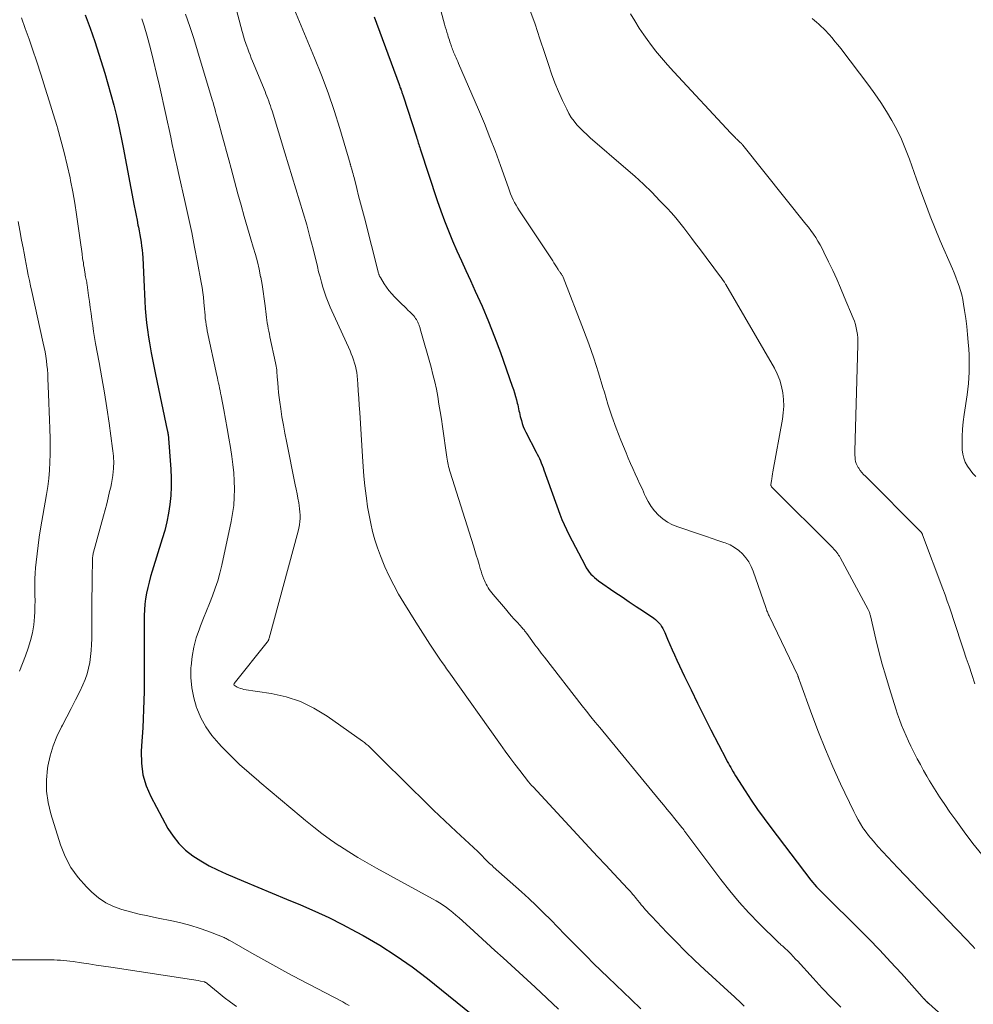
# Model space of a CAD drawing. Units: feet. Extents: x 1970000 to 1975039, y 580000 to 585000.
# Drawn here: x 1971019 to 1971140, y 580364 to 580488 of the extents above; entities that cross this region are included whole.
import ezdxf

# ---------------------------------------------------------------- set-up
doc = ezdxf.new("R2010")
doc.units = ezdxf.units.FT
doc.header["$LTSCALE"] = 100
doc.header["$MEASUREMENT"] = 0
doc.layers.add('CONTOUR INDEX', color=32, linetype='Continuous', lineweight=25)
doc.layers.add('CONTOUR INTERMEDIATE', color=40, linetype='Continuous', lineweight=15)

msp = doc.modelspace()

# ---------------------------------------------------------------- linework, layer by layer
at = {"layer": 'CONTOUR INDEX', "flags": 128}
for points, elevation in [([(1971027.71, 580488.97), (1971028.32, 580487.3), (1971028.89, 580485.62), (1971030.16, 580481.61), (1971030.57, 580480.27), (1971030.95, 580478.92), (1971031.3, 580477.56), (1971031.63, 580476.2), (1971031.98, 580474.7), (1971032.11, 580474.09), (1971032.25, 580473.47), (1971032.37, 580472.85), (1971032.49, 580472.23), (1971033.88, 580464.87), (1971034, 580464.26), (1971034.12, 580463.65), (1971034.24, 580463.04), (1971034.36, 580462.43), (1971034.41, 580462.16), (1971034.51, 580461.68), (1971034.6, 580461.2), (1971034.68, 580460.73), (1971034.76, 580460.25), (1971034.82, 580459.77), (1971034.88, 580459.29), (1971034.92, 580458.8), (1971034.95, 580458.32), (1971035.08, 580455.52), (1971035.12, 580454.61), (1971035.17, 580453.7), (1971035.22, 580452.8), (1971035.27, 580451.89), (1971035.34, 580450.98), (1971035.43, 580450.08), (1971035.54, 580449.18), (1971035.68, 580448.29), (1971035.81, 580447.55), (1971036.03, 580446.29), (1971036.26, 580445.04), (1971036.51, 580443.78), (1971036.78, 580442.53), (1971038.06, 580436.53), (1971038.08, 580436.47), (1971038.09, 580436.4), (1971038.1, 580436.34), (1971038.11, 580436.28), (1971038.12, 580436.21), (1971038.13, 580436.15), (1971038.14, 580436.09), (1971038.15, 580436.02), (1971038.5, 580431.6), (1971038.55, 580430.49), (1971038.56, 580429.38), (1971038.5, 580428.27), (1971038.38, 580427.16), (1971038.21, 580426.05), (1971038, 580424.96), (1971037.73, 580423.88), (1971037.43, 580422.81), (1971036.15, 580418.74), (1971035.95, 580418.05), (1971035.76, 580417.36), (1971035.59, 580416.66), (1971035.43, 580415.96), (1971035.31, 580415.26), (1971035.21, 580414.55), (1971035.16, 580413.84), (1971035.14, 580413.13), (1971035.14, 580405.81), (1971035.14, 580404.67), (1971035.12, 580403.53), (1971035.09, 580402.39), (1971035.06, 580401.25), (1971035.01, 580400.11), (1971034.96, 580398.97), (1971034.89, 580397.83), (1971034.82, 580396.69), (1971034.77, 580395.96), (1971034.79, 580394.48), (1971034.98, 580393.04), (1971035.4, 580391.65), (1971035.98, 580390.29), (1971038.14, 580386.26), (1971038.78, 580385.26), (1971039.5, 580384.34), (1971040.35, 580383.53), (1971041.28, 580382.79), (1971042.29, 580382.15), (1971043.33, 580381.55), (1971044.4, 580381.01), (1971045.49, 580380.51), (1971047.69, 580379.59), (1971049.49, 580378.84), (1971051.29, 580378.08), (1971053.09, 580377.34), (1971054.89, 580376.59), (1971056.68, 580375.82), (1971058.44, 580375), (1971060.19, 580374.13), (1971061.91, 580373.22), (1971062.79, 580372.73), (1971064.91, 580371.5), (1971066.97, 580370.19), (1971068.96, 580368.77), (1971070.91, 580367.29), (1971077.29, 580362.13)], 820), ([(1971064.19, 580488.73), (1971067.33, 580480.16), (1971067.38, 580480.03), (1971067.43, 580479.89), (1971067.48, 580479.76), (1971067.53, 580479.63), (1971067.55, 580479.58), (1971067.58, 580479.47), (1971067.62, 580479.37), (1971067.66, 580479.27), (1971067.69, 580479.16), (1971067.73, 580479.06), (1971067.76, 580478.95), (1971067.8, 580478.85), (1971067.83, 580478.74), (1971069.51, 580473.55), (1971069.57, 580473.36), (1971069.63, 580473.17), (1971069.69, 580472.98), (1971069.75, 580472.79), (1971069.81, 580472.6), (1971069.87, 580472.41), (1971069.93, 580472.22), (1971069.99, 580472.03), (1971072.13, 580465.54), (1971072.58, 580464.24), (1971073.05, 580462.96), (1971073.55, 580461.68), (1971074.08, 580460.42), (1971074.63, 580459.17), (1971075.19, 580457.91), (1971075.76, 580456.67), (1971076.33, 580455.42), (1971076.94, 580454.1), (1971077.8, 580452.19), (1971078.62, 580450.26), (1971079.38, 580448.31), (1971080.11, 580446.34), (1971081.6, 580442.1), (1971081.75, 580441.67), (1971081.89, 580441.24), (1971082.02, 580440.8), (1971082.14, 580440.36), (1971082.25, 580439.96), (1971082.31, 580439.72), (1971082.37, 580439.48), (1971082.42, 580439.23), (1971082.46, 580438.99), (1971082.51, 580438.75), (1971082.56, 580438.5), (1971082.61, 580438.26), (1971082.68, 580438.02), (1971082.76, 580437.74), (1971082.87, 580437.36), (1971083.01, 580436.99), (1971083.16, 580436.63), (1971083.33, 580436.27), (1971084.64, 580433.77), (1971084.77, 580433.5), (1971084.91, 580433.22), (1971085.04, 580432.95), (1971085.16, 580432.67), (1971085.28, 580432.39), (1971085.39, 580432.11), (1971085.5, 580431.82), (1971085.61, 580431.54), (1971087.63, 580425.93), (1971087.88, 580425.27), (1971088.15, 580424.62), (1971088.45, 580423.98), (1971088.76, 580423.35), (1971090.8, 580419.43), (1971090.96, 580419.15), (1971091.14, 580418.88), (1971091.33, 580418.62), (1971091.54, 580418.37), (1971091.77, 580418.14), (1971092.01, 580417.92), (1971092.26, 580417.72), (1971092.52, 580417.52), (1971094.58, 580416.1), (1971095.48, 580415.49), (1971096.37, 580414.88), (1971097.27, 580414.28), (1971098.17, 580413.68), (1971099.48, 580412.81), (1971099.71, 580412.63), (1971099.93, 580412.44), (1971100.13, 580412.23), (1971100.31, 580412), (1971100.47, 580411.75), (1971100.62, 580411.5), (1971100.76, 580411.23), (1971100.88, 580410.97), (1971101.21, 580410.16), (1971101.5, 580409.49), (1971101.79, 580408.82), (1971102.09, 580408.16), (1971102.4, 580407.5), (1971103.38, 580405.43), (1971104.19, 580403.74), (1971105.01, 580402.05), (1971105.85, 580400.38), (1971106.7, 580398.71), (1971108.63, 580394.98), (1971108.76, 580394.72), (1971108.9, 580394.46), (1971109.04, 580394.2), (1971109.19, 580393.93), (1971109.34, 580393.68), (1971109.49, 580393.42), (1971109.64, 580393.17), (1971109.8, 580392.91), (1971111, 580391.02), (1971111.78, 580389.84), (1971112.58, 580388.66), (1971113.4, 580387.51), (1971114.25, 580386.37), (1971119.33, 580379.73), (1971119.56, 580379.44), (1971119.79, 580379.17), (1971120.03, 580378.9), (1971120.27, 580378.63), (1971120.52, 580378.37), (1971120.77, 580378.12), (1971121.03, 580377.86), (1971121.28, 580377.61), (1971125.16, 580373.79), (1971126.59, 580372.36), (1971128.01, 580370.9), (1971129.39, 580369.42), (1971130.76, 580367.92), (1971133.35, 580365.01), (1971133.4, 580364.95), (1971133.46, 580364.89), (1971133.51, 580364.83), (1971133.56, 580364.77), (1971133.62, 580364.71), (1971133.67, 580364.65), (1971133.73, 580364.6), (1971133.79, 580364.54), (1971133.91, 580364.42), (1971133.95, 580364.38), (1971133.99, 580364.35), (1971134.03, 580364.31), (1971134.06, 580364.28), (1971134.1, 580364.24), (1971134.14, 580364.21), (1971134.18, 580364.18), (1971134.22, 580364.14), (1971137.06, 580361.6)], 800)]:
    msp.add_lwpolyline(points, dxfattribs=dict(at, elevation=elevation))
at = {"layer": 'CONTOUR INTERMEDIATE', "flags": 128}
for points, elevation in [([(1971045.43, 580494.71), (1971047.52, 580486.87), (1971047.58, 580486.63), (1971047.65, 580486.4), (1971047.71, 580486.16), (1971047.78, 580485.93), (1971047.86, 580485.7), (1971047.93, 580485.46), (1971048.01, 580485.23), (1971048.09, 580485), (1971048.21, 580484.68), (1971048.36, 580484.29), (1971048.51, 580483.9), (1971048.66, 580483.51), (1971048.81, 580483.13), (1971050.4, 580479.3), (1971050.52, 580478.99), (1971050.64, 580478.69), (1971050.75, 580478.39), (1971050.86, 580478.08), (1971050.97, 580477.77), (1971051.08, 580477.46), (1971051.18, 580477.15), (1971051.28, 580476.84), (1971052.9, 580471.54), (1971053.37, 580470.03), (1971053.84, 580468.52), (1971054.3, 580467.01), (1971054.77, 580465.5), (1971055.23, 580463.99), (1971055.67, 580462.47), (1971056.07, 580460.94), (1971056.46, 580459.41), (1971057.01, 580457.18), (1971057.17, 580456.53), (1971057.34, 580455.88), (1971057.52, 580455.23), (1971057.7, 580454.59), (1971057.9, 580453.94), (1971058.12, 580453.31), (1971058.36, 580452.69), (1971058.63, 580452.07), (1971061.13, 580446.56), (1971061.29, 580446.18), (1971061.44, 580445.8), (1971061.58, 580445.41), (1971061.71, 580445.01), (1971061.82, 580444.62), (1971061.91, 580444.21), (1971061.98, 580443.81), (1971062.02, 580443.4), (1971062.1, 580442.4), (1971062.17, 580441.49), (1971062.23, 580440.58), (1971062.29, 580439.67), (1971062.35, 580438.76), (1971062.69, 580433.2), (1971062.77, 580431.96), (1971062.88, 580430.73), (1971063, 580429.49), (1971063.15, 580428.26), (1971063.19, 580427.93), (1971063.35, 580426.87), (1971063.53, 580425.81), (1971063.74, 580424.76), (1971063.98, 580423.72), (1971064.27, 580422.69), (1971064.59, 580421.67), (1971064.96, 580420.67), (1971065.36, 580419.68), (1971065.54, 580419.28), (1971066.08, 580418.11), (1971066.65, 580416.96), (1971067.27, 580415.84), (1971067.92, 580414.73), (1971069.43, 580412.3), (1971070.01, 580411.37), (1971070.6, 580410.45), (1971071.2, 580409.53), (1971071.81, 580408.62), (1971072.49, 580407.62), (1971072.77, 580407.22), (1971073.05, 580406.81), (1971073.33, 580406.41), (1971073.61, 580406.01), (1971080.11, 580396.84), (1971080.71, 580396.01), (1971081.31, 580395.19), (1971081.92, 580394.38), (1971082.55, 580393.58), (1971083.68, 580392.15), (1971083.74, 580392.06), (1971083.81, 580391.98), (1971083.88, 580391.9), (1971083.95, 580391.82), (1971084.02, 580391.73), (1971084.09, 580391.65), (1971084.17, 580391.57), (1971084.24, 580391.49), (1971090.3, 580384.95), (1971091.33, 580383.84), (1971092.37, 580382.73), (1971093.41, 580381.62), (1971094.45, 580380.51), (1971096.21, 580378.64), (1971096.37, 580378.46), (1971096.53, 580378.29), (1971096.68, 580378.11), (1971096.83, 580377.93), (1971096.99, 580377.74), (1971097.14, 580377.56), (1971097.29, 580377.38), (1971097.44, 580377.2), (1971097.72, 580376.85), (1971097.9, 580376.63), (1971098.08, 580376.41), (1971098.27, 580376.19), (1971098.45, 580375.98), (1971098.64, 580375.76), (1971098.83, 580375.55), (1971099.03, 580375.34), (1971099.22, 580375.13), (1971101.12, 580373.13), (1971102.29, 580371.93), (1971103.46, 580370.75), (1971104.66, 580369.6), (1971105.88, 580368.46), (1971109.29, 580365.33), (1971109.62, 580365.03), (1971109.94, 580364.73), (1971110.27, 580364.43), (1971110.59, 580364.13), (1971110.91, 580363.82)], 808), ([(1971072.08, 580491.42), (1971073.06, 580487.77), (1971073.16, 580487.44), (1971073.25, 580487.11), (1971073.35, 580486.77), (1971073.46, 580486.44), (1971073.53, 580486.2), (1971073.6, 580485.99), (1971073.67, 580485.78), (1971073.74, 580485.57), (1971073.82, 580485.36), (1971073.84, 580485.28), (1971073.9, 580485.11), (1971073.96, 580484.94), (1971074.02, 580484.77), (1971074.08, 580484.6), (1971074.14, 580484.43), (1971074.21, 580484.27), (1971074.28, 580484.1), (1971074.35, 580483.93), (1971074.41, 580483.79), (1971074.52, 580483.55), (1971074.62, 580483.31), (1971074.73, 580483.07), (1971074.83, 580482.83), (1971077.35, 580477.01), (1971078.09, 580475.26), (1971078.8, 580473.5), (1971079.48, 580471.73), (1971080.13, 580469.94), (1971081.12, 580467.11), (1971081.26, 580466.74), (1971081.41, 580466.37), (1971081.57, 580466), (1971081.73, 580465.63), (1971081.91, 580465.28), (1971082.1, 580464.92), (1971082.31, 580464.58), (1971082.52, 580464.24), (1971086.56, 580458.15), (1971086.72, 580457.91), (1971086.88, 580457.66), (1971087.04, 580457.41), (1971087.19, 580457.16), (1971087.41, 580456.81), (1971087.46, 580456.73), (1971087.51, 580456.66), (1971087.56, 580456.59), (1971087.61, 580456.52), (1971087.66, 580456.45), (1971087.71, 580456.38), (1971087.76, 580456.31), (1971087.81, 580456.24), (1971087.84, 580456.21), (1971087.89, 580456.12), (1971087.95, 580456.04), (1971087.99, 580455.94), (1971088.03, 580455.85), (1971090.62, 580449.21), (1971091.3, 580447.42), (1971091.93, 580445.61), (1971092.52, 580443.78), (1971093.06, 580441.94), (1971093.24, 580441.33), (1971093.7, 580439.8), (1971094.19, 580438.28), (1971094.74, 580436.78), (1971095.32, 580435.29), (1971095.99, 580433.66), (1971096.26, 580433), (1971096.55, 580432.34), (1971096.84, 580431.68), (1971097.14, 580431.03), (1971097.44, 580430.38), (1971097.74, 580429.73), (1971098.04, 580429.07), (1971098.33, 580428.41), (1971098.44, 580428.15), (1971098.77, 580427.51), (1971099.15, 580426.89), (1971099.59, 580426.33), (1971100.07, 580425.79), (1971100.62, 580425.33), (1971101.21, 580424.91), (1971101.84, 580424.59), (1971102.51, 580424.32), (1971105.39, 580423.36), (1971106.12, 580423.12), (1971106.85, 580422.87), (1971107.58, 580422.62), (1971108.31, 580422.37), (1971108.51, 580422.3), (1971109.11, 580422.04), (1971109.68, 580421.73), (1971110.2, 580421.35), (1971110.68, 580420.91), (1971111.11, 580420.42), (1971111.49, 580419.9), (1971111.79, 580419.33), (1971112.04, 580418.72), (1971113.63, 580414.14), (1971113.68, 580414.01), (1971113.72, 580413.87), (1971113.77, 580413.74), (1971113.82, 580413.61), (1971113.87, 580413.47), (1971113.92, 580413.34), (1971113.98, 580413.21), (1971114.04, 580413.08), (1971117.66, 580405.56), (1971117.67, 580405.54), (1971117.67, 580405.52), (1971117.68, 580405.5), (1971117.69, 580405.49), (1971117.71, 580405.42), (1971117.72, 580405.4), (1971117.72, 580405.38), (1971117.73, 580405.36), (1971117.74, 580405.34), (1971117.77, 580405.23), (1971117.8, 580405.16), (1971117.82, 580405.08), (1971117.84, 580405.01), (1971117.87, 580404.94), (1971119.43, 580400.62), (1971120.27, 580398.4), (1971121.15, 580396.2), (1971122.09, 580394.03), (1971123.07, 580391.87), (1971124.72, 580388.41), (1971124.98, 580387.88), (1971125.27, 580387.35), (1971125.57, 580386.85), (1971125.89, 580386.35), (1971126.02, 580386.16), (1971126.3, 580385.77), (1971126.59, 580385.38), (1971126.89, 580385.01), (1971127.21, 580384.64), (1971127.79, 580383.99), (1971128.41, 580383.31), (1971129.04, 580382.63), (1971129.66, 580381.96), (1971130.3, 580381.29), (1971137.63, 580373.62), (1971137.93, 580373.31), (1971138.23, 580372.99), (1971138.52, 580372.68), (1971138.82, 580372.36), (1971139.12, 580372.05), (1971139.42, 580371.74), (1971139.72, 580371.42), (1971140.02, 580371.11)], 796), ([(1971054.11, 580489.59), (1971056.65, 580483.54), (1971057.53, 580481.34), (1971058.36, 580479.12), (1971059.12, 580476.87), (1971059.83, 580474.61), (1971061.14, 580470.2), (1971061.16, 580470.13), (1971061.18, 580470.06), (1971061.2, 580469.99), (1971061.22, 580469.91), (1971061.24, 580469.84), (1971061.26, 580469.77), (1971061.28, 580469.7), (1971061.3, 580469.63), (1971061.39, 580469.33), (1971061.46, 580469.11), (1971061.52, 580468.89), (1971061.58, 580468.66), (1971061.64, 580468.44), (1971061.99, 580467.03), (1971062.22, 580466.1), (1971062.46, 580465.18), (1971062.7, 580464.25), (1971062.94, 580463.32), (1971064.74, 580456.34), (1971064.76, 580456.27), (1971064.78, 580456.2), (1971064.8, 580456.13), (1971064.83, 580456.06), (1971064.86, 580455.99), (1971064.89, 580455.92), (1971064.92, 580455.85), (1971064.96, 580455.79), (1971065.44, 580455.02), (1971065.74, 580454.58), (1971066.05, 580454.16), (1971066.39, 580453.75), (1971066.75, 580453.37), (1971067.71, 580452.41), (1971067.96, 580452.17), (1971068.2, 580451.92), (1971068.45, 580451.68), (1971068.71, 580451.45), (1971068.94, 580451.23), (1971069.07, 580451.1), (1971069.2, 580450.96), (1971069.31, 580450.81), (1971069.41, 580450.65), (1971069.51, 580450.5), (1971069.56, 580450.42), (1971069.61, 580450.33), (1971069.65, 580450.24), (1971069.69, 580450.15), (1971069.73, 580450.06), (1971069.77, 580449.97), (1971069.81, 580449.87), (1971069.85, 580449.78), (1971069.86, 580449.75), (1971069.9, 580449.64), (1971069.93, 580449.53), (1971069.97, 580449.42), (1971070, 580449.31), (1971071.36, 580444.49), (1971071.6, 580443.57), (1971071.83, 580442.64), (1971072.03, 580441.71), (1971072.2, 580440.77), (1971072.36, 580439.82), (1971072.51, 580438.88), (1971072.66, 580437.93), (1971072.8, 580436.98), (1971073.34, 580433.12), (1971073.38, 580432.88), (1971073.42, 580432.64), (1971073.47, 580432.41), (1971073.52, 580432.18), (1971073.58, 580431.94), (1971073.65, 580431.71), (1971073.71, 580431.48), (1971073.78, 580431.25), (1971076.71, 580421.92), (1971076.89, 580421.33), (1971077.07, 580420.74), (1971077.25, 580420.15), (1971077.42, 580419.56), (1971077.57, 580419.05), (1971077.67, 580418.72), (1971077.78, 580418.39), (1971077.9, 580418.06), (1971078.02, 580417.73), (1971078.09, 580417.57), (1971078.19, 580417.33), (1971078.3, 580417.1), (1971078.43, 580416.87), (1971078.57, 580416.64), (1971078.71, 580416.43), (1971078.87, 580416.21), (1971079.03, 580416.01), (1971079.19, 580415.8), (1971080.74, 580413.97), (1971081.11, 580413.54), (1971081.49, 580413.1), (1971081.87, 580412.67), (1971082.26, 580412.24), (1971082.88, 580411.56), (1971082.96, 580411.47), (1971083.03, 580411.39), (1971083.11, 580411.31), (1971083.18, 580411.22), (1971083.25, 580411.13), (1971083.32, 580411.04), (1971083.39, 580410.96), (1971083.45, 580410.87), (1971084.09, 580409.98), (1971084.48, 580409.44), (1971084.88, 580408.91), (1971085.27, 580408.39), (1971085.68, 580407.86), (1971090.44, 580401.75), (1971090.99, 580401.05), (1971091.55, 580400.35), (1971092.1, 580399.66), (1971092.67, 580398.98), (1971100.21, 580389.84), (1971100.7, 580389.24), (1971101.19, 580388.65), (1971101.67, 580388.05), (1971102.16, 580387.45), (1971103.03, 580386.39), (1971103.08, 580386.32), (1971103.13, 580386.26), (1971103.18, 580386.19), (1971103.23, 580386.12), (1971103.27, 580386.06), (1971103.32, 580385.99), (1971103.37, 580385.92), (1971103.42, 580385.86), (1971107.93, 580379.82), (1971109.07, 580378.36), (1971110.26, 580376.94), (1971111.5, 580375.58), (1971112.79, 580374.26), (1971115.23, 580371.86), (1971115.33, 580371.76), (1971115.44, 580371.67), (1971115.54, 580371.57), (1971115.65, 580371.48), (1971115.76, 580371.39), (1971115.87, 580371.29), (1971115.98, 580371.2), (1971116.08, 580371.1), (1971116.37, 580370.83), (1971116.53, 580370.68), (1971116.69, 580370.52), (1971116.85, 580370.35), (1971117, 580370.19), (1971117.15, 580370.02), (1971117.3, 580369.85), (1971117.45, 580369.68), (1971117.61, 580369.52), (1971119.59, 580367.35), (1971120.75, 580366.11), (1971121.92, 580364.88), (1971123.11, 580363.68)], 804), ([(1971083.85, 580489.6), (1971084.49, 580487.77), (1971085.11, 580485.92), (1971085.72, 580484.07), (1971086.17, 580482.68), (1971086.57, 580481.53), (1971086.99, 580480.39), (1971087.46, 580479.28), (1971087.96, 580478.17), (1971088.5, 580477.04), (1971088.77, 580476.52), (1971089.07, 580476.02), (1971089.41, 580475.55), (1971089.78, 580475.1), (1971090.18, 580474.67), (1971090.59, 580474.25), (1971091.01, 580473.84), (1971091.45, 580473.45), (1971095.97, 580469.57), (1971097.08, 580468.59), (1971098.17, 580467.59), (1971099.22, 580466.56), (1971100.25, 580465.5), (1971101.17, 580464.55), (1971101.72, 580463.95), (1971102.26, 580463.33), (1971102.78, 580462.7), (1971103.28, 580462.06), (1971103.77, 580461.41), (1971104.27, 580460.75), (1971104.76, 580460.1), (1971105.25, 580459.45), (1971107.91, 580455.9), (1971108, 580455.79), (1971108.08, 580455.67), (1971108.17, 580455.55), (1971108.25, 580455.44), (1971108.39, 580455.22), (1971108.45, 580455.12), (1971108.52, 580454.98), (1971108.53, 580454.96), (1971108.54, 580454.95), (1971108.56, 580454.93), (1971108.57, 580454.91), (1971114.71, 580444.37), (1971115.08, 580443.63), (1971115.4, 580442.86), (1971115.62, 580442.06), (1971115.79, 580441.24), (1971115.86, 580440.41), (1971115.89, 580439.57), (1971115.83, 580438.74), (1971115.72, 580437.91), (1971114.53, 580431.29), (1971114.48, 580431), (1971114.43, 580430.71), (1971114.39, 580430.41), (1971114.34, 580430.12), (1971114.28, 580429.66), (1971114.28, 580429.6), (1971114.28, 580429.54), (1971114.3, 580429.49), (1971114.33, 580429.44), (1971114.36, 580429.39), (1971114.4, 580429.34), (1971114.44, 580429.29), (1971114.48, 580429.25), (1971122.1, 580421.66), (1971122.23, 580421.52), (1971122.36, 580421.38), (1971122.48, 580421.24), (1971122.6, 580421.09), (1971122.71, 580420.93), (1971122.81, 580420.77), (1971122.91, 580420.61), (1971123.01, 580420.45), (1971126.54, 580413.91), (1971126.59, 580413.82), (1971126.63, 580413.72), (1971126.67, 580413.62), (1971126.71, 580413.51), (1971126.75, 580413.41), (1971126.78, 580413.31), (1971126.81, 580413.2), (1971126.83, 580413.1), (1971127.52, 580410.15), (1971127.91, 580408.58), (1971128.32, 580407.01), (1971128.76, 580405.46), (1971129.23, 580403.91), (1971130.04, 580401.37), (1971130.27, 580400.67), (1971130.51, 580399.99), (1971130.77, 580399.3), (1971131.04, 580398.63), (1971131.33, 580397.96), (1971131.63, 580397.29), (1971131.94, 580396.63), (1971132.26, 580395.98), (1971132.36, 580395.79), (1971132.74, 580395.04), (1971133.14, 580394.31), (1971133.54, 580393.58), (1971133.96, 580392.85), (1971134.31, 580392.26), (1971134.92, 580391.25), (1971135.55, 580390.26), (1971136.21, 580389.28), (1971136.88, 580388.31), (1971137.61, 580387.28), (1971138.67, 580385.82), (1971139.76, 580384.37), (1971140.89, 580382.96)], 792), ([(1971096.56, 580489.1), (1971097.09, 580488.19), (1971097.64, 580487.3), (1971098.23, 580486.43), (1971098.84, 580485.57), (1971098.99, 580485.37), (1971099.71, 580484.44), (1971100.45, 580483.53), (1971101.22, 580482.64), (1971102.01, 580481.76), (1971109.23, 580474.03), (1971109.38, 580473.88), (1971109.52, 580473.73), (1971109.66, 580473.58), (1971109.8, 580473.43), (1971109.85, 580473.37), (1971109.97, 580473.25), (1971110.09, 580473.14), (1971110.21, 580473.02), (1971110.33, 580472.9), (1971110.54, 580472.71), (1971110.56, 580472.69), (1971110.58, 580472.68), (1971110.59, 580472.66), (1971110.61, 580472.65), (1971110.67, 580472.58), (1971110.68, 580472.56), (1971110.7, 580472.55), (1971110.71, 580472.53), (1971110.72, 580472.51), (1971118.68, 580462.56), (1971119.01, 580462.14), (1971119.32, 580461.72), (1971119.63, 580461.28), (1971119.93, 580460.85), (1971120.21, 580460.4), (1971120.48, 580459.95), (1971120.73, 580459.48), (1971120.97, 580459.01), (1971121.56, 580457.79), (1971122.08, 580456.69), (1971122.58, 580455.59), (1971123.07, 580454.49), (1971123.54, 580453.37), (1971124.65, 580450.69), (1971124.81, 580450.29), (1971124.94, 580449.87), (1971125.04, 580449.46), (1971125.13, 580449.03), (1971125.19, 580448.6), (1971125.23, 580448.17), (1971125.25, 580447.74), (1971125.25, 580447.31), (1971124.86, 580433.9), (1971124.86, 580433.63), (1971124.87, 580433.36), (1971124.89, 580433.09), (1971124.92, 580432.83), (1971124.97, 580432.56), (1971125.05, 580432.31), (1971125.16, 580432.07), (1971125.29, 580431.84), (1971125.36, 580431.73), (1971125.56, 580431.46), (1971125.76, 580431.2), (1971125.98, 580430.95), (1971126.21, 580430.71), (1971133.15, 580423.75), (1971133.19, 580423.7), (1971133.23, 580423.66), (1971133.27, 580423.61), (1971133.3, 580423.56), (1971133.33, 580423.51), (1971133.36, 580423.46), (1971133.39, 580423.4), (1971133.41, 580423.34), (1971135.98, 580416.5), (1971136.26, 580415.73), (1971136.53, 580414.96), (1971136.8, 580414.19), (1971137.06, 580413.42), (1971137.31, 580412.64), (1971137.56, 580411.87), (1971137.82, 580411.1), (1971138.08, 580410.32), (1971138.25, 580409.81), (1971138.6, 580408.79), (1971138.94, 580407.76), (1971139.29, 580406.73), (1971139.63, 580405.7), (1971140.03, 580404.51)], 788), ([(1971019.64, 580488.57), (1971020.13, 580487.23), (1971020.62, 580485.88), (1971021.08, 580484.52), (1971021.53, 580483.16), (1971022.13, 580481.33), (1971022.65, 580479.71), (1971023.16, 580478.09), (1971023.66, 580476.47), (1971024.15, 580474.85), (1971024.19, 580474.72), (1971024.63, 580473.15), (1971025.05, 580471.57), (1971025.43, 580469.99), (1971025.78, 580468.39), (1971025.84, 580468.07), (1971026.13, 580466.63), (1971026.39, 580465.19), (1971026.61, 580463.74), (1971026.82, 580462.28), (1971027.05, 580460.53), (1971027.13, 580459.95), (1971027.21, 580459.37), (1971027.29, 580458.79), (1971027.37, 580458.22), (1971027.46, 580457.64), (1971027.5, 580457.35), (1971027.55, 580457.06), (1971027.59, 580456.77), (1971027.64, 580456.49), (1971027.68, 580456.25), (1971027.71, 580456.08), (1971027.75, 580455.91), (1971027.78, 580455.74), (1971027.81, 580455.57), (1971027.85, 580455.4), (1971027.88, 580455.23), (1971027.9, 580455.06), (1971027.93, 580454.89), (1971028.13, 580453.54), (1971028.23, 580452.78), (1971028.34, 580452.02), (1971028.44, 580451.26), (1971028.54, 580450.5), (1971028.64, 580449.74), (1971028.75, 580448.98), (1971028.88, 580448.23), (1971029.01, 580447.47), (1971029.46, 580445.07), (1971029.8, 580443.16), (1971030.12, 580441.25), (1971030.42, 580439.34), (1971030.7, 580437.43), (1971031.15, 580434.23), (1971031.19, 580433.91), (1971031.23, 580433.59), (1971031.25, 580433.27), (1971031.27, 580432.94), (1971031.29, 580432.62), (1971031.29, 580432.3), (1971031.27, 580431.97), (1971031.25, 580431.65), (1971031.22, 580431.3), (1971031.17, 580430.8), (1971031.1, 580430.31), (1971031.01, 580429.81), (1971030.91, 580429.32), (1971030.78, 580428.77), (1971030.6, 580428.01), (1971030.41, 580427.24), (1971030.22, 580426.48), (1971030.01, 580425.72), (1971028.76, 580421.14), (1971028.72, 580421.01), (1971028.69, 580420.88), (1971028.67, 580420.74), (1971028.65, 580420.61), (1971028.63, 580420.47), (1971028.62, 580420.34), (1971028.61, 580420.2), (1971028.61, 580420.07), (1971028.58, 580417.89), (1971028.56, 580416.67), (1971028.55, 580415.45), (1971028.54, 580414.22), (1971028.53, 580413), (1971028.52, 580410.21), (1971028.5, 580409.46), (1971028.45, 580408.71), (1971028.37, 580407.96), (1971028.27, 580407.22), (1971028.12, 580406.48), (1971027.94, 580405.76), (1971027.68, 580405.06), (1971027.39, 580404.37), (1971027.01, 580403.56), (1971026.48, 580402.48), (1971025.94, 580401.4), (1971025.39, 580400.34), (1971024.82, 580399.28), (1971024.7, 580399.07), (1971024.13, 580397.88), (1971023.64, 580396.67), (1971023.27, 580395.42), (1971022.99, 580394.13), (1971022.94, 580393.83), (1971022.81, 580392.38), (1971022.81, 580390.94), (1971023.01, 580389.52), (1971023.35, 580388.1), (1971024.58, 580384.19), (1971025.17, 580382.72), (1971025.88, 580381.33), (1971026.8, 580380.06), (1971027.85, 580378.87), (1971028.54, 580378.19), (1971029.39, 580377.48), (1971030.3, 580376.86), (1971031.28, 580376.39), (1971032.32, 580376.01), (1971033.41, 580375.73), (1971034.5, 580375.45), (1971035.6, 580375.2), (1971036.7, 580374.97), (1971038.85, 580374.53), (1971039.94, 580374.28), (1971041.03, 580374), (1971042.1, 580373.66), (1971043.16, 580373.28), (1971045.01, 580372.57), (1971045.13, 580372.52), (1971045.25, 580372.47), (1971045.37, 580372.41), (1971045.49, 580372.35), (1971045.6, 580372.28), (1971045.72, 580372.22), (1971045.83, 580372.16), (1971045.95, 580372.09), (1971048.73, 580370.51), (1971050.23, 580369.66), (1971051.75, 580368.83), (1971053.27, 580368), (1971054.79, 580367.19), (1971060.21, 580364.35), (1971060.62, 580364.13), (1971061.03, 580363.91)], 824), ([(1971034.86, 580488.48), (1971035.13, 580487.59), (1971035.5, 580486.26), (1971035.92, 580484.7), (1971036.33, 580483.14), (1971036.71, 580481.56), (1971037.07, 580479.99), (1971037.86, 580476.37), (1971038.07, 580475.43), (1971038.28, 580474.48), (1971038.49, 580473.54), (1971038.69, 580472.59), (1971038.9, 580471.65), (1971039.11, 580470.7), (1971039.32, 580469.76), (1971039.53, 580468.82), (1971040.32, 580465.27), (1971040.74, 580463.39), (1971041.14, 580461.5), (1971041.51, 580459.62), (1971041.88, 580457.72), (1971042.35, 580455.17), (1971042.46, 580454.55), (1971042.55, 580453.93), (1971042.62, 580453.31), (1971042.68, 580452.69), (1971042.72, 580452.23), (1971042.75, 580451.83), (1971042.79, 580451.44), (1971042.82, 580451.04), (1971042.86, 580450.64), (1971042.91, 580450.25), (1971042.96, 580449.85), (1971043.03, 580449.46), (1971043.1, 580449.07), (1971044.31, 580443.45), (1971044.38, 580443.13), (1971044.45, 580442.81), (1971044.52, 580442.48), (1971044.59, 580442.16), (1971044.66, 580441.84), (1971044.72, 580441.52), (1971044.79, 580441.19), (1971044.85, 580440.87), (1971045.18, 580439.12), (1971045.4, 580437.93), (1971045.61, 580436.73), (1971045.82, 580435.53), (1971046.02, 580434.33), (1971046.2, 580433.21), (1971046.34, 580432.18), (1971046.45, 580431.16), (1971046.51, 580430.13), (1971046.54, 580429.1), (1971046.51, 580428.07), (1971046.44, 580427.04), (1971046.3, 580426.02), (1971046.12, 580425.01), (1971044.94, 580419.49), (1971044.7, 580418.5), (1971044.43, 580417.53), (1971044.11, 580416.57), (1971043.77, 580415.62), (1971043.39, 580414.67), (1971043.02, 580413.73), (1971042.65, 580412.79), (1971042.27, 580411.84), (1971042.12, 580411.45), (1971041.72, 580410.3), (1971041.4, 580409.14), (1971041.19, 580407.95), (1971041.06, 580406.74), (1971041.05, 580406.58), (1971041.05, 580405.29), (1971041.15, 580404.01), (1971041.4, 580402.76), (1971041.76, 580401.52), (1971041.79, 580401.44), (1971042.31, 580400.22), (1971042.93, 580399.06), (1971043.69, 580397.98), (1971044.55, 580396.96), (1971044.91, 580396.59), (1971046.04, 580395.45), (1971047.19, 580394.34), (1971048.39, 580393.27), (1971049.6, 580392.22), (1971049.75, 580392.1), (1971051.05, 580391.01), (1971052.36, 580389.92), (1971053.66, 580388.83), (1971054.95, 580387.73), (1971055.5, 580387.26), (1971056.54, 580386.42), (1971057.59, 580385.6), (1971058.68, 580384.82), (1971059.78, 580384.07), (1971059.82, 580384.04), (1971060.97, 580383.31), (1971062.13, 580382.6), (1971063.31, 580381.91), (1971064.49, 580381.25), (1971071.56, 580377.37), (1971072, 580377.11), (1971072.44, 580376.85), (1971072.88, 580376.56), (1971073.3, 580376.27), (1971073.71, 580375.96), (1971074.12, 580375.64), (1971074.51, 580375.31), (1971074.9, 580374.97), (1971076.25, 580373.74), (1971077.31, 580372.78), (1971078.36, 580371.82), (1971079.42, 580370.86), (1971080.47, 580369.9), (1971082.99, 580367.6), (1971084.49, 580366.22), (1971085.99, 580364.83), (1971087.47, 580363.44)], 816), ([(1971040.36, 580489.03), (1971040.9, 580487.5), (1971041.4, 580485.96), (1971041.88, 580484.41), (1971043.72, 580478.25), (1971043.83, 580477.89), (1971043.94, 580477.52), (1971044.04, 580477.15), (1971044.15, 580476.78), (1971044.25, 580476.41), (1971044.36, 580476.04), (1971044.46, 580475.67), (1971044.56, 580475.3), (1971044.95, 580473.88), (1971045.24, 580472.81), (1971045.53, 580471.73), (1971045.83, 580470.65), (1971046.12, 580469.57), (1971046.98, 580466.38), (1971047.37, 580464.94), (1971047.78, 580463.51), (1971048.19, 580462.07), (1971048.62, 580460.64), (1971048.92, 580459.62), (1971049.19, 580458.7), (1971049.43, 580457.78), (1971049.64, 580456.85), (1971049.84, 580455.91), (1971049.86, 580455.83), (1971050.02, 580454.93), (1971050.17, 580454.03), (1971050.3, 580453.13), (1971050.41, 580452.23), (1971050.53, 580451.13), (1971050.57, 580450.77), (1971050.62, 580450.42), (1971050.68, 580450.07), (1971050.74, 580449.72), (1971050.8, 580449.37), (1971050.87, 580449.02), (1971050.95, 580448.67), (1971051.02, 580448.32), (1971051.72, 580445.05), (1971051.77, 580444.83), (1971051.81, 580444.6), (1971051.84, 580444.38), (1971051.87, 580444.16), (1971051.89, 580443.94), (1971051.91, 580443.71), (1971051.93, 580443.49), (1971051.94, 580443.26), (1971052, 580442.49), (1971052.05, 580441.89), (1971052.1, 580441.28), (1971052.18, 580440.67), (1971052.26, 580440.07), (1971052.38, 580439.22), (1971052.54, 580438.2), (1971052.71, 580437.18), (1971052.9, 580436.16), (1971053.1, 580435.14), (1971054.22, 580429.64), (1971054.33, 580429.07), (1971054.44, 580428.5), (1971054.55, 580427.93), (1971054.65, 580427.36), (1971054.71, 580427.03), (1971054.77, 580426.62), (1971054.81, 580426.22), (1971054.83, 580425.81), (1971054.83, 580425.4), (1971054.8, 580424.99), (1971054.75, 580424.58), (1971054.67, 580424.18), (1971054.58, 580423.78), (1971050.92, 580410.26), (1971050.9, 580410.19), (1971050.88, 580410.12), (1971050.85, 580410.06), (1971050.82, 580410), (1971050.78, 580409.94), (1971050.75, 580409.88), (1971050.71, 580409.82), (1971050.67, 580409.76), (1971046.49, 580404.55), (1971046.46, 580404.44), (1971046.49, 580404.33), (1971046.9, 580404.09), (1971047.1, 580404), (1971047.3, 580403.92), (1971047.52, 580403.86), (1971047.73, 580403.81), (1971051.16, 580403.28), (1971053.05, 580402.86), (1971054.86, 580402.26), (1971056.58, 580401.43), (1971058.24, 580400.43), (1971062.7, 580397.28), (1971062.94, 580397.1), (1971063.18, 580396.91), (1971063.41, 580396.72), (1971063.63, 580396.52), (1971063.85, 580396.31), (1971064.07, 580396.11), (1971064.28, 580395.9), (1971064.49, 580395.69), (1971068.88, 580391.31), (1971070.27, 580389.93), (1971071.68, 580388.56), (1971073.11, 580387.2), (1971074.54, 580385.86), (1971077.26, 580383.34), (1971077.34, 580383.26), (1971077.42, 580383.18), (1971077.5, 580383.11), (1971077.58, 580383.03), (1971077.66, 580382.95), (1971077.74, 580382.86), (1971077.82, 580382.78), (1971077.89, 580382.7), (1971078.04, 580382.53), (1971078.18, 580382.39), (1971078.32, 580382.24), (1971078.47, 580382.1), (1971078.61, 580381.96), (1971078.76, 580381.83), (1971078.91, 580381.69), (1971079.06, 580381.56), (1971079.21, 580381.42), (1971082.76, 580378.25), (1971083.71, 580377.39), (1971084.64, 580376.51), (1971085.56, 580375.62), (1971086.47, 580374.71), (1971087.37, 580373.79), (1971088.26, 580372.87), (1971089.16, 580371.95), (1971090.06, 580371.04), (1971090.97, 580370.12), (1971091.89, 580369.21), (1971092.81, 580368.31), (1971093.74, 580367.42), (1971096.64, 580364.65), (1971097.85, 580363.5)], 812), ([(1971119.5, 580488.49), (1971119.78, 580488.26), (1971120.04, 580488.03), (1971120.31, 580487.8), (1971120.59, 580487.55), (1971120.71, 580487.43), (1971120.83, 580487.32), (1971120.95, 580487.2), (1971121.06, 580487.08), (1971121.61, 580486.47), (1971121.99, 580486.05), (1971122.36, 580485.61), (1971122.72, 580485.16), (1971123.08, 580484.71), (1971126.63, 580480.06), (1971127.41, 580478.99), (1971128.16, 580477.89), (1971128.86, 580476.76), (1971129.53, 580475.61), (1971129.95, 580474.85), (1971130.37, 580474.06), (1971130.76, 580473.25), (1971131.11, 580472.42), (1971131.44, 580471.59), (1971131.75, 580470.74), (1971132.06, 580469.9), (1971132.37, 580469.05), (1971132.67, 580468.2), (1971133.2, 580466.72), (1971133.78, 580465.13), (1971134.38, 580463.55), (1971135.01, 580461.99), (1971135.66, 580460.43), (1971137.18, 580456.92), (1971137.4, 580456.38), (1971137.62, 580455.83), (1971137.83, 580455.28), (1971138.03, 580454.73), (1971138.2, 580454.16), (1971138.36, 580453.6), (1971138.49, 580453.02), (1971138.59, 580452.45), (1971138.72, 580451.62), (1971138.87, 580450.63), (1971138.99, 580449.63), (1971139.1, 580448.63), (1971139.18, 580447.63), (1971139.25, 580446.76), (1971139.29, 580446.04), (1971139.31, 580445.31), (1971139.31, 580444.59), (1971139.3, 580443.87), (1971139.26, 580443.15), (1971139.21, 580442.43), (1971139.13, 580441.71), (1971139.03, 580441), (1971138.66, 580438.53), (1971138.54, 580437.6), (1971138.46, 580436.67), (1971138.42, 580435.74), (1971138.42, 580434.81), (1971138.43, 580434.07), (1971138.49, 580433.52), (1971138.61, 580432.99), (1971138.81, 580432.48), (1971139.08, 580431.99), (1971139.41, 580431.53), (1971139.75, 580431.08), (1971140.14, 580430.67)], 784), ([(1971019.24, 580462.89), (1971019.46, 580461.72), (1971019.67, 580460.54), (1971019.85, 580459.56), (1971019.97, 580458.87), (1971020.1, 580458.18), (1971020.23, 580457.5), (1971020.37, 580456.81), (1971020.51, 580456.12), (1971020.65, 580455.43), (1971020.8, 580454.75), (1971020.95, 580454.06), (1971022.4, 580447.53), (1971022.52, 580446.98), (1971022.63, 580446.42), (1971022.72, 580445.86), (1971022.8, 580445.3), (1971022.87, 580444.74), (1971022.92, 580444.18), (1971022.96, 580443.61), (1971022.99, 580443.05), (1971023.05, 580441.1), (1971023.09, 580440), (1971023.13, 580438.91), (1971023.17, 580437.82), (1971023.22, 580436.73), (1971023.22, 580436.61), (1971023.25, 580435.58), (1971023.27, 580434.55), (1971023.26, 580433.52), (1971023.24, 580432.49), (1971023.18, 580431.47), (1971023.1, 580430.44), (1971022.97, 580429.42), (1971022.81, 580428.4), (1971022.06, 580424.06), (1971021.9, 580423.02), (1971021.74, 580421.98), (1971021.61, 580420.93), (1971021.49, 580419.88), (1971021.42, 580419.17), (1971021.36, 580418.47), (1971021.32, 580417.78), (1971021.32, 580417.09), (1971021.33, 580416.39), (1971021.35, 580415.7), (1971021.36, 580415), (1971021.35, 580414.31), (1971021.32, 580413.61), (1971021.29, 580412.96), (1971021.19, 580411.95), (1971021.03, 580410.95), (1971020.79, 580409.97), (1971020.5, 580409), (1971020.14, 580408.03), (1971019.78, 580407.07), (1971019.41, 580406.12)], 828), ([(1971017.76, 580369.68), (1971022.98, 580369.67), (1971023.38, 580369.67), (1971023.78, 580369.66), (1971024.17, 580369.64), (1971024.57, 580369.62), (1971024.97, 580369.6), (1971025.37, 580369.56), (1971025.76, 580369.51), (1971026.16, 580369.46), (1971027.21, 580369.29), (1971028.14, 580369.15), (1971029.06, 580369.01), (1971029.99, 580368.87), (1971030.91, 580368.73), (1971041.11, 580367.2), (1971041.39, 580367.15), (1971041.68, 580367.11), (1971041.96, 580367.05), (1971042.25, 580366.99), (1971042.71, 580366.89), (1971042.76, 580366.88), (1971042.81, 580366.86), (1971042.86, 580366.84), (1971042.9, 580366.81), (1971042.95, 580366.78), (1971042.99, 580366.75), (1971043.04, 580366.71), (1971043.08, 580366.68), (1971044.49, 580365.53), (1971045.25, 580364.93), (1971046.02, 580364.34), (1971046.81, 580363.78)], 828)]:
    msp.add_lwpolyline(points, dxfattribs=dict(at, elevation=elevation))

doc.saveas('drawing.dxf')
